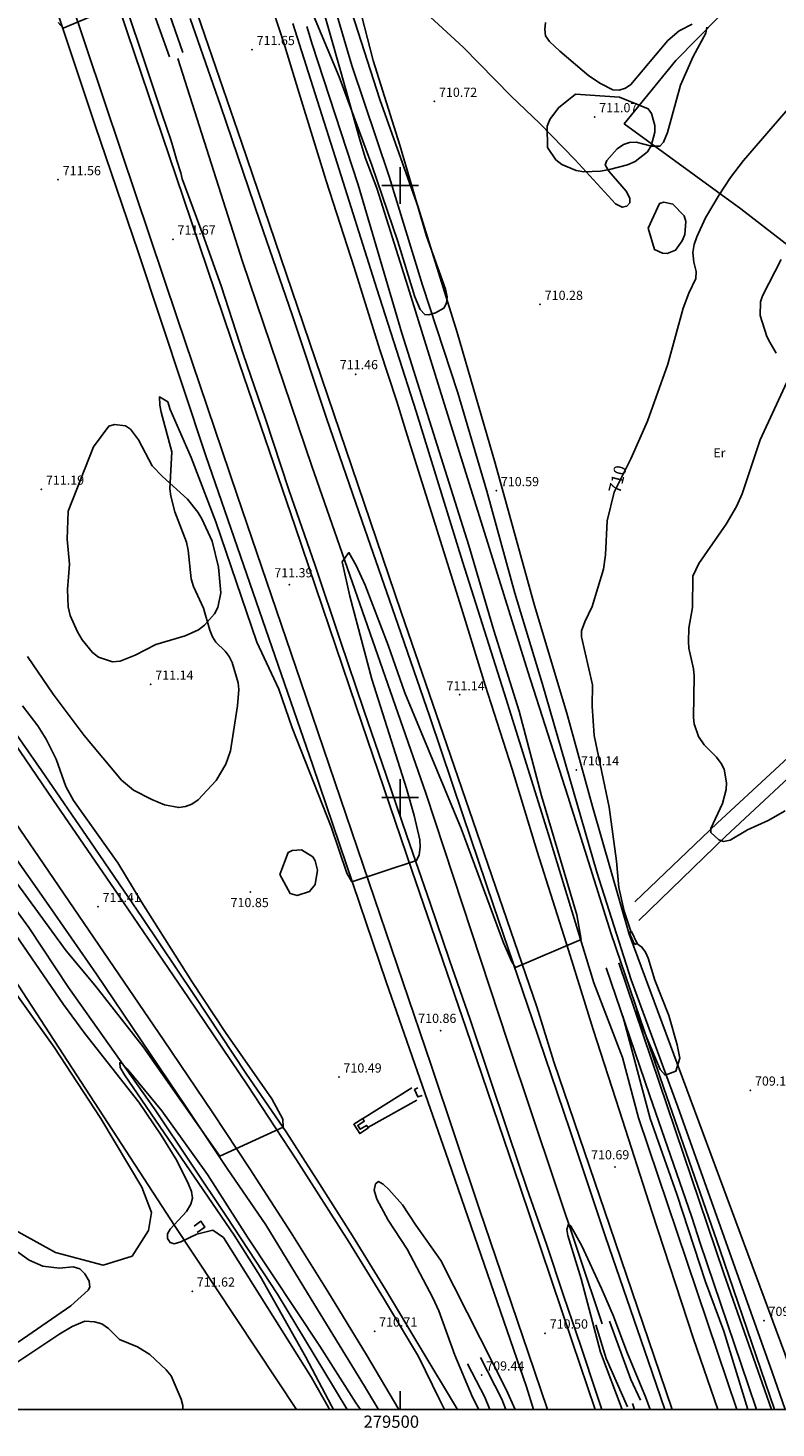
# Model space of a CAD drawing. Extents: x 278986 to 279713, y 4654697 to 4655203.
# Drawn here: x 279439 to 279561, y 4654697 to 4654926 of the extents above; entities that cross this region are included whole.
import ezdxf

# ---------------------------------------------------------------- set-up
doc = ezdxf.new("R2010")
doc.units = 0
for name, color, linetype in [('020200', 10, 'CONTINUOUS'), ('020400', 6, 'CONTINUOUS'), ('020800', 6, 'CONTINUOUS'), ('028112', 7, 'CONTINUOUS'), ('030201', 5, 'CONTINUOUS'), ('030302', 5, 'CONTINUOUS'), ('037102', 5, 'CONTINUOUS'), ('060202', 1, 'CONTINUOUS'), ('060402', 2, 'CONTINUOUS'), ('060504', 2, 'CONTINUOUS'), ('120500', 3, 'CONTINUOUS'), ('160304', 7, 'CONTINUOUS'), ('167202', 3, 'CONTINUOUS'), ('189703', 7, 'CONTINUOUS'), ('189704', 7, 'CONTINUOUS'), ('HOJAS', 7, 'CONTINUOUS')]:
    doc.layers.add(name, color=color, linetype=linetype)

msp = doc.modelspace()

# ---------------------------------------------------------------- linework, layer by layer
at = {"layer": '020200'}
for points in [[(279485.11, 4654929.45), (279490.02, 4654917.76), (279495.37, 4654903.31), (279499.6, 4654890.86), (279502.37, 4654881.8), (279503.24, 4654879.76), (279504.01, 4654878.9), (279504.68, 4654878.85), (279505.76, 4654879.19), (279507.13, 4654879.96), (279507.58, 4654880.76), (279507.69, 4654881.8), (279507.43, 4654883.06), (279504.3, 4654891.74), (279499.95, 4654906.61), (279495.56, 4654920.44), (279492.78, 4654931.26)], [(279500.94, 4654931.29), (279510.3, 4654922.59), (279518.14, 4654914.61), (279522.82, 4654910.15), (279528.6, 4654904.21), (279535.21, 4654897.01), (279536.31, 4654896.44), (279537.03, 4654896.63), (279537.52, 4654897.15), (279537.56, 4654897.93), (279536.92, 4654899.08), (279534.1, 4654902.32), (279533.51, 4654903.39), (279533.76, 4654904.11), (279535.46, 4654906.02), (279536.53, 4654906.7), (279537.51, 4654907.03), (279538.56, 4654907.07), (279541.08, 4654906.42), (279542.45, 4654906.43), (279543.03, 4654907.09), (279543.68, 4654908.65), (279545.82, 4654916.41), (279547.88, 4654921.09), (279549.96, 4654924.91), (279550.16, 4654925.89)], [(279444.08, 4654926.63), (279444.89, 4654925.73), (279454.74, 4654929.85)], [(279547.74, 4654926.38), (279545.62, 4654925.3), (279543.76, 4654923.68), (279537.72, 4654916.5), (279536.86, 4654915.93), (279535.78, 4654915.58), (279534.78, 4654915.63), (279532.74, 4654916.66), (279530.84, 4654917.9), (279526.09, 4654921.94), (279524.43, 4654923.51), (279523.78, 4654924.45), (279523.62, 4654925.49), (279523.77, 4654926.62)], [(279439.05, 4654823.04), (279443.28, 4654816.89), (279448.31, 4654810.13), (279454.41, 4654802.85), (279456.41, 4654801.17), (279459.41, 4654799.65), (279461.46, 4654798.81), (279463.79, 4654798.35), (279464.92, 4654798.51), (279465.92, 4654798.88), (279466.97, 4654799.62), (279469.91, 4654802.78), (279471.5, 4654805.42), (279472.23, 4654807.62), (279473.42, 4654814.95), (279473.59, 4654817.62), (279473.5, 4654818.73), (279472.5, 4654822.06), (279472.01, 4654823.04), (279471.37, 4654823.92), (279469.88, 4654825.36), (279469.32, 4654826.25), (279468.86, 4654827.34), (279467.84, 4654830.93), (279466.2, 4654834.47), (279465.81, 4654835.73), (279465.33, 4654840.43), (279465.06, 4654841.7), (279463.17, 4654846.68), (279462.48, 4654849.21), (279462.32, 4654850.43), (279462.64, 4654856.48), (279460.93, 4654862.95), (279460.68, 4654864.11), (279460.64, 4654865.46), (279462, 4654864.65), (279462.41, 4654863.39), (279465.82, 4654855.54), (279469.83, 4654845.02), (279476.58, 4654825.37), (279480.15, 4654817.71), (279482.31, 4654811.39), (279488.72, 4654795.22), (279491.3, 4654787.64), (279492.11, 4654786.24), (279502.69, 4654789.69), (279503.1, 4654790.65), (279503.25, 4654791.9), (279503.22, 4654793.06), (279502.27, 4654797.06), (279501.01, 4654801.45), (279495.34, 4654819.34), (279491.74, 4654832.92), (279490.52, 4654838.52), (279491.62, 4654840.02), (279492.81, 4654837.89), (279494.25, 4654834.72), (279498.01, 4654824.88), (279500.75, 4654817.1), (279509.98, 4654794.93), (279516.89, 4654776.27), (279518.24, 4654773.15), (279518.87, 4654772.21), (279529.57, 4654776.81), (279528.89, 4654780.81), (279523.1, 4654800.26), (279519.44, 4654814.09), (279515.32, 4654827.31), (279511.24, 4654841.16), (279500.25, 4654875.88), (279493.14, 4654900.12), (279485.63, 4654923.08), (279484.75, 4654925.99)], [(279561.49, 4654872.62), (279560.43, 4654874.42), (279559.95, 4654875.35), (279558.88, 4654878.75), (279558.89, 4654880.97), (279559.26, 4654881.98), (279562.29, 4654887.9)], [(279562.94, 4654797.81), (279560.18, 4654796.22), (279556.77, 4654794.7), (279553.93, 4654793.01), (279552.84, 4654792.82), (279552.11, 4654793.07), (279550.78, 4654794.26), (279550.78, 4654794.92), (279552.72, 4654799), (279553.28, 4654801.31), (279553.36, 4654802.41), (279552.95, 4654804.61), (279552.47, 4654805.53), (279551.7, 4654806.58), (279549.69, 4654808.6), (279548.75, 4654809.98), (279548.05, 4654812.02), (279547.95, 4654813.09), (279548.08, 4654819.86), (279547.97, 4654821.01), (279547.18, 4654824.41), (279547.12, 4654825.49), (279547.2, 4654827.66), (279547.79, 4654831.07), (279547.85, 4654836.18), (279548.84, 4654838.24), (279553.32, 4654844.68), (279555.01, 4654847.54), (279555.93, 4654849.63), (279558.85, 4654858.43), (279563.19, 4654867.89)], [(279419.82, 4654809.93), (279445.4, 4654774.94), (279450.06, 4654769.34), (279457.95, 4654759.24), (279470.5, 4654741.41), (279480.86, 4654746.13), (279480.8, 4654747.44), (279478.99, 4654750.78), (279471.41, 4654761.58), (279465.92, 4654769.93), (279457.74, 4654782.82), (279453.84, 4654789.32), (279446.56, 4654799.5), (279445.31, 4654801.8), (279443.74, 4654806.26), (279442.13, 4654809.51), (279440.76, 4654811.68), (279438.23, 4654815)], [(279488.43, 4654700), (279488.27, 4654700.31), (279485.5, 4654705.21), (279471.09, 4654728.11), (279469.35, 4654729.27), (279466.73, 4654728.62), (279464.16, 4654727.4), (279463.05, 4654727.07), (279462.39, 4654727.27), (279461.98, 4654727.92), (279461.96, 4654728.72), (279462.38, 4654729.46), (279465.08, 4654732.36), (279465.78, 4654733.56), (279466.03, 4654734.53), (279465.86, 4654735.62), (279465.38, 4654736.8), (279463.47, 4654740.68), (279460.9, 4654744.83), (279457.24, 4654750.21), (279448.44, 4654761.41), (279444.96, 4654766.19), (279432.55, 4654784.18)], [(279437.04, 4654726.05), (279439.35, 4654724.41), (279441.58, 4654723.39), (279444.28, 4654723.1), (279446.54, 4654723.32), (279447.6, 4654722.98), (279448.44, 4654722.13), (279449.15, 4654720.94), (279449.25, 4654720), (279448.96, 4654719.47), (279446.16, 4654716.93), (279437.52, 4654711.01)], [(279430.09, 4654702.85), (279444.35, 4654712.34), (279446.39, 4654713.57), (279448.41, 4654714.4), (279450.03, 4654714.33), (279451.19, 4654713.96), (279452.3, 4654713.22), (279454.08, 4654711.44), (279457.07, 4654710.25), (279459.06, 4654708.97), (279461.76, 4654706.49), (279462.56, 4654705.5), (279464.19, 4654701.68), (279464.44, 4654700.65), (279464.47, 4654700)]]:
    msp.add_lwpolyline(points, dxfattribs=at)
at = {"layer": '020400'}
for points in [[(279537.79, 4654777.84), (279536.63, 4654781.41), (279535.77, 4654785.3), (279535.37, 4654789.6), (279534.15, 4654798.42), (279531.73, 4654810.12), (279531.41, 4654814.91), (279531.45, 4654818.42), (279529.62, 4654826.25), (279529.66, 4654827.25), (279530.18, 4654828.7), (279531.41, 4654831.23), (279533.24, 4654837.31), (279533.55, 4654839.66), (279533.83, 4654845.22), (279535, 4654849.91), (279537.72, 4654855.35), (279540.42, 4654861.51), (279543.78, 4654870.78), (279546.25, 4654879.95), (279547.18, 4654882.39), (279548.32, 4654884.78), (279548.39, 4654885.95), (279548.01, 4654887.45), (279547.86, 4654889.07), (279548.06, 4654890.34), (279548.52, 4654891.6), (279549.94, 4654894.73), (279552.13, 4654898.49), (279554, 4654901.29), (279556.12, 4654904.07), (279565.84, 4654915.3)], [(279538.49, 4654765.12), (279542.51, 4654755.54), (279543.3, 4654754.6), (279545.07, 4654755.28), (279545.73, 4654757.39), (279545.3, 4654759.59), (279543.92, 4654764.37), (279541.65, 4654770.16), (279540.54, 4654773.73), (279540.13, 4654774.7), (279539.53, 4654775.56), (279538.53, 4654776.26)], [(279556.84, 4654700), (279552.89, 4654712.79), (279549.93, 4654720.87), (279545.24, 4654735.15), (279540.89, 4654747.53), (279536.42, 4654764.25)], [(279489.12, 4654700), (279488.78, 4654700.57), (279484.58, 4654708.52), (279477.08, 4654721.78), (279472.83, 4654728.5), (279454.91, 4654754.67), (279454.22, 4654755.9), (279454.16, 4654756.69), (279454.56, 4654756.53), (279455.35, 4654755.68), (279461.05, 4654748.79), (279468.51, 4654738.38), (279475.03, 4654728.16), (279486.86, 4654710.35), (279492.74, 4654701.1), (279493.49, 4654700)], [(279536.27, 4654700), (279532.76, 4654709.37), (279529.6, 4654721.32), (279527.42, 4654728.4), (279527.26, 4654729.42), (279527.51, 4654730.26), (279527.9, 4654729.96), (279529.7, 4654726.73), (279532.92, 4654719.76), (279534.87, 4654715.26), (279537.07, 4654709.41), (279540.12, 4654702.08), (279540.87, 4654700)]]:
    msp.add_lwpolyline(points, dxfattribs=at)
at = {"layer": '020800'}
msp.add_lwpolyline([(279512.86, 4654700), (279511.82, 4654701.98), (279508.94, 4654708.85), (279506.34, 4654716.11), (279505.33, 4654718.22), (279501.14, 4654726.19), (279498.02, 4654730.94), (279496.16, 4654734.35), (279495.74, 4654735.83), (279495.97, 4654736.86), (279496.47, 4654737.24), (279497.2, 4654736.82), (279498.12, 4654735.95), (279500.37, 4654733.45), (279502.54, 4654730.1), (279506.66, 4654724.34), (279517.39, 4654703.15), (279518.76, 4654700.07), (279518.78, 4654700)], dxfattribs=at)
at = {"layer": '028112'}
for p in [(279475.77, 4654922.2, 711.65), (279505.59, 4654913.74, 710.72), (279531.78, 4654911.22, 711.07), (279444.07, 4654900.93, 711.56), (279462.83, 4654891.23, 711.67), (279522.88, 4654880.56, 710.28), (279492.74, 4654869.17, 711.46), (279441.32, 4654850.35, 711.19), (279515.7, 4654850.12, 710.59), (279481.86, 4654834.79, 711.39), (279459.21, 4654818.49, 711.14), (279509.7, 4654816.79, 711.14), (279528.8, 4654804.49, 710.14), (279475.52, 4654784.54, 710.85), (279450.59, 4654782.16, 711.41), (279506.64, 4654761.87, 710.86), (279489.97, 4654754.3, 710.49), (279557.25, 4654752.16, 709.19), (279535.12, 4654739.61, 710.69), (279465.99, 4654719.31, 711.62), (279559.47, 4654714.52, 709.58), (279495.8, 4654712.78, 710.71), (279523.7, 4654712.46, 710.5), (279513.31, 4654705.61, 709.44)]:
    msp.add_point(p, dxfattribs=at)
at = {"layer": '030201'}
for points in [[(279284.11, 4654834.33, 712.56), (279295.51, 4654854.18, 712.56), (279321.25, 4654896.97, 712.41), (279343.7, 4654932.18, 712.35), (279344.53, 4654932.59, 712.35), (279350.87, 4654925.24, 712.35), (279354.88, 4654919.43, 712.35), (279362.73, 4654902.65, 712.35), (279373.14, 4654883.32, 712.35), (279386.9, 4654860.06, 711.99), (279402.73, 4654834.24, 711.41), (279414.38, 4654814.77, 710.7), (279428.4, 4654793.65, 710.29), (279439.26, 4654778.77, 710.32)], [(279463.62, 4654920.77, 711.33), (279474.19, 4654887.6, 711.32), (279485.54, 4654854.16, 710.8), (279504.17, 4654800.71, 710.5), (279517.67, 4654759.84, 710.04), (279533.01, 4654714, 709.67)], [(279491.31, 4654700, 709.22), (279487.52, 4654706.33, 709.26), (279479.94, 4654718.85, 709.55), (279471.61, 4654731.54, 709.68), (279459.91, 4654748.93, 709.79), (279445.78, 4654768.92, 710.02), (279439.26, 4654778.77, 710.32)], [(279537.97, 4654700.95, 709.55), (279538.3, 4654700, 709.54)]]:
    msp.add_polyline3d(points, dxfattribs=at)
at = {"layer": '030302'}
for points in [[(279460.28, 4654933.81, 711.29), (279464.47, 4654921.75, 711.34)], [(279462.3, 4654921.01, 711.41), (279457.98, 4654933.07, 711.29)], [(279558.27, 4654700, 709.3), (279556.88, 4654704.03, 709.36), (279549.05, 4654727.17, 709.43), (279547.68, 4654731.4, 709.43), (279540.76, 4654751.4, 709.58), (279533.69, 4654772.16, 709.77)], [(279560.68, 4654700, 709.26), (279552.93, 4654722.22, 709.36), (279535.72, 4654773, 709.81)], [(279493.85, 4654747.46, 709.59), (279501.91, 4654752.53, 709.52)], [(279494.73, 4654746.05, 710.22), (279502.73, 4654750.56, 709.47)], [(279537.18, 4654700.44, 709.68), (279533.69, 4654708.33, 709.69), (279531.96, 4654713.83, 709.7)], [(279534.22, 4654714.4, 709.69), (279537.69, 4654704.89, 709.67), (279539.28, 4654701.51, 709.68)], [(279514.64, 4654700, 709.53), (279513.81, 4654702, 709.5), (279511.01, 4654707.47, 709.51)], [(279513.11, 4654708.49, 709.51), (279516.64, 4654701.68, 709.48), (279517.29, 4654700, 709.51)]]:
    msp.add_polyline3d(points, dxfattribs=at)
at = {"layer": '037102'}
for points in [[(279538.33, 4654775.97, 709.95), (279537.41, 4654777.94, 709.95), (279537.81, 4654778.12, 709.95), (279538.72, 4654776.15, 709.95), (279538.33, 4654775.97, 709.95)], [(279502.9, 4654752.57, 710.2), (279502.35, 4654752.27, 710.2), (279502.87, 4654751.08, 710.2), (279503.57, 4654751.32, 710.2)], [(279494.79, 4654746.03, 710.3), (279493.38, 4654745.08, 710.3), (279492.4, 4654746.59, 710.3), (279493.87, 4654747.56, 710.3), (279494.12, 4654747.1, 710.3), (279493.06, 4654746.4, 710.3), (279493.48, 4654745.77, 710.28), (279494.51, 4654746.41, 710.28), (279494.79, 4654746.03, 710.3)], [(279466.32, 4654729.94, 710.43), (279467.42, 4654730.75, 710.43), (279468.05, 4654729.76, 710.43), (279466.83, 4654728.92, 710.43)]]:
    msp.add_polyline3d(points, dxfattribs=at)
at = {"layer": '060202'}
for points in [[(279532.97, 4654700, 710.21), (279532.16, 4654702.42, 710.23), (279529.52, 4654710.33, 710.23), (279526.69, 4654718.61, 710.31), (279523.92, 4654727, 710.32), (279520.7, 4654736.14, 710.4), (279517.76, 4654744.85, 710.47), (279514.39, 4654754.97, 710.52), (279511.46, 4654763.73, 710.52), (279508.06, 4654773.42, 710.59), (279504.9, 4654782.71, 710.69), (279501.06, 4654793.74, 710.72), (279497.72, 4654803.64, 710.76), (279494.08, 4654814.29, 710.84), (279490.16, 4654825.71, 710.97), (279486.12, 4654837.88, 710.97), (279481.81, 4654850.29, 711.11), (279477.99, 4654861.89, 711.23), (279474.34, 4654872.52, 711.26), (279470.77, 4654883.44, 711.33), (279467.96, 4654891.41, 711.44), (279464.35, 4654901.08, 711.44), (279464.12, 4654902.08, 711.5), (279463.5, 4654904.07, 711.5), (279462.81, 4654906.39, 711.5), (279462.48, 4654907.46, 711.5), (279461.09, 4654911.62, 711.55), (279457.25, 4654923.04, 711.63), (279451.88, 4654939.01, 711.63)], [(279496.45, 4654700, 710.15), (279494.15, 4654703.8, 710.18), (279484.82, 4654719.01, 710.29), (279478.02, 4654730.15, 710.51), (279471.73, 4654739.37, 710.56), (279465.05, 4654749.35, 710.63), (279457.62, 4654760.42, 710.84), (279450.32, 4654771.12, 710.97), (279442.15, 4654782.88, 711.12), (279433.65, 4654794.94, 711.31), (279425.42, 4654807, 711.6), (279416.52, 4654819.01, 711.76), (279417.05, 4654819.7, 711.77), (279407.09, 4654834.75, 712.28), (279398.82, 4654848.58, 712.75), (279391.18, 4654861.29, 713.07), (279383.85, 4654873.92, 713.71), (279376.63, 4654887.05, 714.02), (279370.75, 4654898.75, 714.32), (279365.46, 4654909.69, 714.66), (279361.62, 4654918.44, 714.94), (279356.82, 4654929.47, 715.29)], [(279444.14, 4654927.8, 711.73), (279450.11, 4654909.79, 711.6), (279457.13, 4654889.17, 711.29), (279468.24, 4654855.83, 711.29), (279485.72, 4654805.23, 710.85), (279497.69, 4654769.85, 710.49), (279507.87, 4654740.6, 710.23), (279520.63, 4654703.67, 710.23), (279521.82, 4654700, 710.19)], [(279465.67, 4654927.3, 711.54), (279470.67, 4654912.92, 711.45), (279477.04, 4654894.2, 711.32), (279482.41, 4654878.71, 711.26), (279487.93, 4654861.97, 711.18), (279493.8, 4654845.11, 711.18), (279499.63, 4654828.31, 711.02), (279504.86, 4654813.2, 710.9), (279510.27, 4654797.02, 710.82), (279515.27, 4654782.33, 710.69), (279521.62, 4654763.68, 710.54), (279527.75, 4654745.71, 710.42), (279533.58, 4654728.21, 710.26), (279540.54, 4654707.96, 710.19), (279543.24, 4654700, 710.11)], [(279555.02, 4654700, 710.01), (279551.89, 4654709.37, 710.03), (279545.29, 4654728.93, 710.16), (279538.94, 4654747.64, 710.3), (279536.35, 4654757.52, 710.36), (279531.66, 4654769.73, 710.47), (279524.26, 4654793.97, 710.6), (279516.98, 4654817.09, 710.74), (279510.17, 4654838.55, 710.85), (279502.63, 4654863.06, 710.98), (279496.17, 4654883.09, 711.07), (279489.39, 4654904.68, 711.18), (279482.47, 4654926.49, 711.25)], [(279509.35, 4654700, 710.58), (279503.19, 4654710.25, 710.58), (279497.61, 4654719.61, 710.69), (279492.18, 4654728.35, 710.78), (279486.82, 4654736.86, 710.82), (279481.35, 4654745.36, 710.85), (279474.89, 4654754.77, 710.96), (279466.36, 4654767.63, 711.03), (279457.82, 4654780.41, 711.14), (279449.36, 4654792.75, 711.29), (279441.35, 4654804.42, 711.48), (279431.98, 4654817.82, 711.62)]]:
    msp.add_polyline3d(points, dxfattribs=at)
at = {"layer": '060402'}
for points in [[(279562.93, 4654700, 709.61), (279560.81, 4654706.1, 709.64), (279545.38, 4654749.44, 709.82), (279537.74, 4654770.19, 709.95), (279532.16, 4654787.8, 710.05), (279523.2, 4654818.68, 710.31), (279518.76, 4654833.39, 710.57), (279514.18, 4654850.06, 710.67), (279509.44, 4654866.1, 710.66), (279503.62, 4654883.69, 710.68), (279498.18, 4654901.46, 710.78), (279492.09, 4654919.61, 710.84), (279487.36, 4654935.75, 711.07), (279483.15, 4654950.7, 711.42), (279478.63, 4654962.53, 711.67), (279474.54, 4654985.83, 711.93), (279473.82, 4655004.15, 712.01), (279473.86, 4655022.09, 712.1)], [(279483.9, 4655021.37, 711.91), (279482.8, 4654998.04, 711.72), (279482.09, 4654987.2, 711.67), (279482.12, 4654977.88, 711.66), (279482.69, 4654967.48, 711.61), (279483.8, 4654958.31, 711.55), (279486.54, 4654948.55, 711.4), (279490.56, 4654933.08, 710.88), (279496.67, 4654914.07, 710.75), (279502.96, 4654896.45, 710.64), (279509.29, 4654875.99, 710.48), (279515.52, 4654854.64, 710.47), (279521.96, 4654831.35, 710.42), (279527.26, 4654813.8, 710.21), (279531.42, 4654798.52, 710.08), (279537.45, 4654777.64, 709.9), (279562.89, 4654709.14, 709.55), (279565.98, 4654700, 709.5)], [(279538.34, 4654782.94, 709.42), (279551.85, 4654795.78, 708.82), (279580.12, 4654821.92, 708.34), (279592.77, 4654832.06, 708.23), (279604.83, 4654842.25, 708.2), (279618.59, 4654852.84, 708.16), (279634.01, 4654866.46, 707.98), (279650.63, 4654881.54, 707.87), (279663.6, 4654892.63, 707.77), (279675.5, 4654901.4, 707.77), (279689.32, 4654912.26, 707.78), (279693.92, 4654916.81, 707.93), (279696.32, 4654920.05, 708.09), (279698.97, 4654922.72, 708.28), (279700, 4654923.57, 708.33)], [(279700, 4654908.11, 707.77), (279697.26, 4654911.85, 707.8), (279695.72, 4654912.6, 707.8), (279694.62, 4654912.87, 707.8), (279692.13, 4654911.73, 707.8), (279661.74, 4654888.18, 707.82), (279649.77, 4654877.93, 707.92), (279626.43, 4654857.31, 708.15), (279611.34, 4654844.35, 708.2), (279598.18, 4654833.88, 708.28), (279582.58, 4654819.89, 708.42), (279568.27, 4654807.67, 708.5), (279553.18, 4654793.62, 708.85), (279539.03, 4654779.89, 709.4)]]:
    msp.add_polyline3d(points, dxfattribs=at)
at = {"layer": '060504'}
for points in [[(279354.41, 4655200, 714.04), (279358.59, 4655187.81, 713.88), (279365.86, 4655166.59, 713.62), (279374.37, 4655141.6, 713.44), (279382.86, 4655116.51, 713.21), (279391.21, 4655091.85, 713.01), (279399.78, 4655066.72, 712.8), (279408.2, 4655042.04, 712.72), (279417.63, 4655014.29, 712.5), (279427.29, 4654985.64, 712.28), (279436.66, 4654958.18, 712.07), (279445.74, 4654931.3, 711.84), (279454.43, 4654905.45, 711.69), (279463.57, 4654878.21, 711.46), (279473.35, 4654849.42, 711.35), (279483.75, 4654818.89, 711.04), (279494.85, 4654786.21, 710.77), (279505.04, 4654756.24, 710.57), (279512.97, 4654732.68, 710.39), (279520.94, 4654709.28, 710.27), (279524.08, 4654700, 710.22)], [(279544.44, 4654700, 710.27), (279542.44, 4654705.9, 710.3), (279534.27, 4654729.94, 710.52), (279525.1, 4654756.81, 710.66), (279522.36, 4654765.78, 710.66), (279507.61, 4654808.62, 711.07), (279500.16, 4654830.29, 711.19), (279492.11, 4654854.04, 711.34), (279483.23, 4654880.18, 711.52), (279474.03, 4654907.09, 711.56), (279465.05, 4654933.28, 711.72), (279457.37, 4654955.91, 711.87), (279454.88, 4654964.44, 711.87), (279447.43, 4654985.27, 712.06), (279436.34, 4655017.67, 712.31), (279425.94, 4655048.24, 712.43), (279414, 4655083.25, 712.69), (279400.63, 4655122.4, 712.87), (279388.13, 4655160.04, 713.35), (279375.67, 4655198.11, 713.95), (279375.02, 4655200, 713.97)], [(279531.86, 4654700, 710.28), (279528.11, 4654711.09, 710.31), (279519.54, 4654736.48, 710.52), (279510.81, 4654762.24, 710.66), (279501.89, 4654788.1, 710.75), (279492.82, 4654814.86, 710.96), (279482.83, 4654844.28, 711.1), (279473.7, 4654870.87, 711.36), (279464.56, 4654897.95, 711.52), (279455.37, 4654925.13, 711.68), (279447.01, 4654950.08, 711.86)], [(279551.93, 4654700, 710.25), (279547.97, 4654711.55, 710.28), (279541.13, 4654732.32, 710.36), (279535.87, 4654748.8, 710.47), (279531.56, 4654762.08, 710.58), (279527.51, 4654775.07, 710.64), (279522.41, 4654791.17, 710.83), (279518.3, 4654804.64, 710.86), (279513.91, 4654818.34, 710.9), (279510.02, 4654830.96, 711), (279505.69, 4654844.68, 711.02), (279501.15, 4654859.21, 711.12), (279499.47, 4654864.71, 711.12), (279496.67, 4654873.14, 711.15), (279492.48, 4654886.61, 711.22), (279487.89, 4654900.79, 711.26), (279483.44, 4654915.26, 711.35), (279481.14, 4654922.77, 711.34), (279478.25, 4654931.64, 711.46)], [(279361.72, 4654926.05, 715.1), (279365.52, 4654916.95, 714.84), (279369.76, 4654907.6, 714.49), (279375.86, 4654895.01, 714.19), (279378.45, 4654890.6, 714.19), (279382.02, 4654883.18, 713.71), (279388.93, 4654870.48, 713.28), (279399.01, 4654853.65, 712.83), (279408.65, 4654838.07, 712.34), (279421.56, 4654818.54, 711.85), (279440.15, 4654791.38, 711.37), (279461.31, 4654760.4, 710.86), (279469.37, 4654748.48, 710.84), (279475.39, 4654739.3, 710.7), (279482.17, 4654728.84, 710.55), (279488.18, 4654719.27, 710.44), (279494.47, 4654708.94, 710.3), (279499.75, 4654700, 710.26)], [(279507.23, 4654700, 710.58), (279506.42, 4654701.63, 710.62), (279503.01, 4654708.65, 710.71), (279497.29, 4654718.16, 710.74), (279491.59, 4654727.36, 710.78), (279483.07, 4654740.8, 710.97), (279475.02, 4654753.01, 711.01), (279465.4, 4654767.26, 711.09), (279453.95, 4654784.02, 711.16), (279443.22, 4654799.67, 711.43), (279436.11, 4654810.05, 711.61)]]:
    msp.add_polyline3d(points, dxfattribs=at)
at = {"layer": '120500'}
msp.add_polyline3d([(279297.23, 4654830.14, 712.95), (279317.41, 4654862.86, 712.91), (279383.84, 4654815.31, 712.31), (279394.7, 4654807.38, 712.01), (279400.61, 4654803.15, 712.04), (279412.23, 4654794.62, 711.67), (279419.57, 4654789.5, 711.46), (279423.83, 4654785.85, 711.45), (279429.57, 4654779.19, 711.37), (279435.66, 4654770.02, 711.23), (279443.44, 4654759.2, 711.09), (279451.03, 4654747.52, 711.07), (279457.73, 4654736.32, 711.22), (279459.33, 4654732.2, 711.23), (279458.82, 4654729.23, 711.26), (279456.15, 4654725.03, 711.37), (279451.41, 4654723.55, 711.5), (279443.62, 4654725.63, 711.66), (279425.17, 4654735.85, 711.63), (279389.19, 4654761.24, 712.16), (279360.73, 4654782.43, 712.59), (279326.86, 4654806.02, 712.87), (279297.23, 4654830.14, 712.95)], dxfattribs=at)
at = {"layer": '160304'}
for points in [[(279324.43, 4654990.85, 717.33), (279328.91, 4654980.44, 714.37), (279337.29, 4654960.41, 713.2), (279344.97, 4654941.22, 713.21), (279354.34, 4654919.74, 713.16), (279363, 4654899.21, 713.17), (279371.85, 4654878.47, 712.83), (279389.4, 4654847.46, 712.06), (279419.92, 4654796.29, 711.72), (279463.23, 4654729.91, 710.86), (279483.03, 4654700, 711.52)], [(279561.2, 4654700, 709.4), (279552.24, 4654726.14, 709.52), (279543.11, 4654752.47, 709.69), (279534.47, 4654777.72, 709.93), (279527.39, 4654800.24, 710.23), (279520.88, 4654820.6, 710.28), (279514.32, 4654841.55, 710.52), (279507.44, 4654863.49, 710.54), (279501.23, 4654883.51, 710.67), (279496.19, 4654899.58, 710.68), (279494.26, 4654904.57, 710.69), (279493.34, 4654907.7, 710.76), (279490.27, 4654918.55, 710.81), (279484.56, 4654938.71, 711.01)], [(279692.46, 4654916.85, 708.15), (279676.95, 4654903.77, 708.04), (279658.86, 4654889.99, 708.01), (279646.37, 4654879.01, 708.01), (279633.51, 4654867.31, 708.1), (279613.38, 4654850.03, 708.37), (279599.55, 4654861.72, 708.28), (279584.56, 4654873.93, 708.46), (279570.2, 4654884.95, 708.66), (279555.69, 4654896.21, 709.98), (279536.64, 4654910.09, 711.19), (279545.09, 4654920.45, 711.04), (279559.3, 4654934.9, 710.68)]]:
    msp.add_polyline3d(points, dxfattribs=at)
at = {"layer": '167202'}
for points in [[(279535.83, 4654914.44, 713.03), (279540.55, 4654912.54, 713.03), (279541.07, 4654911.75, 713.03), (279541.64, 4654909.8, 713.03), (279541.65, 4654908.7, 713.03), (279541.04, 4654906.49, 713.03), (279540.41, 4654905.5, 713.03), (279538.42, 4654903.93, 713.03), (279537.15, 4654903.37, 713.03), (279534.23, 4654902.6, 713.03), (279532.76, 4654902.37, 713.03), (279530.03, 4654902.26, 713.03), (279528.77, 4654902.43, 713.03), (279526.44, 4654903.41, 713.03), (279525.45, 4654904.2, 713.03), (279524.1, 4654906.23, 713.03), (279524.02, 4654909.7, 713.03), (279524.46, 4654910.77, 713.03), (279525.89, 4654912.7, 713.03), (279528.64, 4654914.94, 713.03), (279535.83, 4654914.44, 713.03)], [(279540.55, 4654893.02, 711.62), (279542.39, 4654897.07, 711.62), (279543.09, 4654897.26, 711.62), (279544.58, 4654896.97, 711.62), (279546.45, 4654895.07, 711.62), (279546.71, 4654894.1, 711.62), (279546.52, 4654892.02, 711.62), (279546.11, 4654890.97, 711.62), (279545.02, 4654889.44, 711.62), (279543.65, 4654888.9, 711.62), (279542.9, 4654888.97, 711.62), (279541.6, 4654889.52, 711.62), (279540.55, 4654893.02, 711.62)], [(279449.85, 4654857.32, 713.46), (279452.36, 4654860.66, 713.46), (279453.28, 4654860.95, 713.46), (279455.09, 4654860.74, 713.46), (279455.91, 4654860.17, 713.46), (279457.23, 4654858.45, 713.46), (279459.44, 4654854.18, 713.46), (279461.13, 4654852.44, 713.46), (279465.24, 4654848.74, 713.46), (279466.92, 4654846.61, 713.46), (279467.58, 4654845.51, 713.46), (279469.23, 4654841.89, 713.46), (279470.31, 4654837.64, 713.46), (279470.68, 4654833.46, 713.46), (279470.19, 4654831.06, 713.46), (279469.63, 4654830.01, 713.46), (279468.02, 4654828.17, 713.46), (279467.01, 4654827.42, 713.46), (279464.82, 4654826.39, 713.46), (279460.07, 4654825.01, 713.46), (279456.65, 4654823.23, 713.46), (279454.2, 4654822.26, 713.46), (279452.96, 4654822.16, 713.46), (279450.69, 4654822.91, 713.46), (279449.69, 4654823.69, 713.46), (279447.99, 4654825.78, 713.46), (279447.25, 4654827.04, 713.46), (279446.05, 4654829.74, 713.46), (279445.7, 4654831.14, 713.46), (279445.63, 4654833.99, 713.46), (279445.92, 4654838.12, 713.46), (279445.55, 4654842.2, 713.45), (279445.72, 4654846.77, 713.46), (279449.85, 4654857.32, 713.46)], [(279480.34, 4654787.43, 712.44), (279481.66, 4654791.03, 712.44), (279482.35, 4654791.35, 712.44), (279483.84, 4654791.43, 712.44), (279485.7, 4654790.29, 712.44), (279486.08, 4654789.64, 712.44), (279486.47, 4654788.11, 712.44), (279486.07, 4654785.8, 712.44), (279485.19, 4654784.66, 712.44), (279483.17, 4654784, 712.44), (279481.99, 4654784.32, 712.44), (279480.34, 4654787.43, 712.44)]]:
    msp.add_polyline3d(points, dxfattribs=at)
at = {"layer": 'HOJAS'}
for points in [[(279500, 4654897), (279500, 4654903)], [(279497, 4654900), (279503, 4654900)], [(279500, 4654797), (279500, 4654803)], [(279497, 4654800), (279503, 4654800)], [(279500, 4654700), (279500, 4654703)], [(279700, 4654700), (279000, 4654700)]]:
    msp.add_lwpolyline(points, dxfattribs=at)
for p in [(279500, 4654900), (279500, 4654800)]:
    msp.add_point(p, dxfattribs=at)

# ---------------------------------------------------------------- texts
at = {"layer": '028112'}
for s, p in [('711.65', (279476.52, 4654922.95, 711.65)), ('710.72', (279506.34, 4654914.49, 710.72)), ('711.07', (279532.53, 4654911.97, 711.07)), ('711.56', (279444.82, 4654901.68, 711.56)), ('711.67', (279463.58, 4654891.98, 711.67)), ('710.28', (279523.63, 4654881.31, 710.28)), ('711.46', (279490.12, 4654869.98, 711.46)), ('711.19', (279442.07, 4654851.1, 711.19)), ('710.59', (279516.45, 4654850.87, 710.59)), ('711.39', (279479.41, 4654835.97, 711.39)), ('711.14', (279459.96, 4654819.24, 711.14)), ('711.14', (279507.57, 4654817.5, 711.14)), ('710.14', (279529.55, 4654805.24, 710.14)), ('711.41', (279451.34, 4654782.91, 711.41)), ('710.85', (279472.26, 4654782.08, 710.85)), ('710.86', (279502.94, 4654763.16, 710.86)), ('710.49', (279490.72, 4654755.05, 710.49)), ('709.19', (279558, 4654752.91, 709.19)), ('710.69', (279531.21, 4654740.86, 710.69)), ('711.62', (279466.74, 4654720.06, 711.62)), ('709.58', (279560.22, 4654715.27, 709.58)), ('710.71', (279496.55, 4654713.53, 710.71)), ('710.50', (279524.45, 4654713.21, 710.5)), ('709.44', (279514.06, 4654706.36, 709.44))]:
    msp.add_text(s, height=1.5, dxfattribs=at).set_placement(p)
at = {"layer": '189703'}
msp.add_text('710', height=2, rotation=75.99, dxfattribs=at).set_placement((279535.94, 4654849.56, 710))
at = {"layer": '189704'}
msp.add_text('Er', height=1.5, dxfattribs=at).set_placement((279551.19, 4654855.56, 709.42))
at = {"layer": 'HOJAS'}
msp.add_text('279500', height=2, dxfattribs=at).set_placement((279494, 4654697))

doc.saveas('drawing.dxf')
